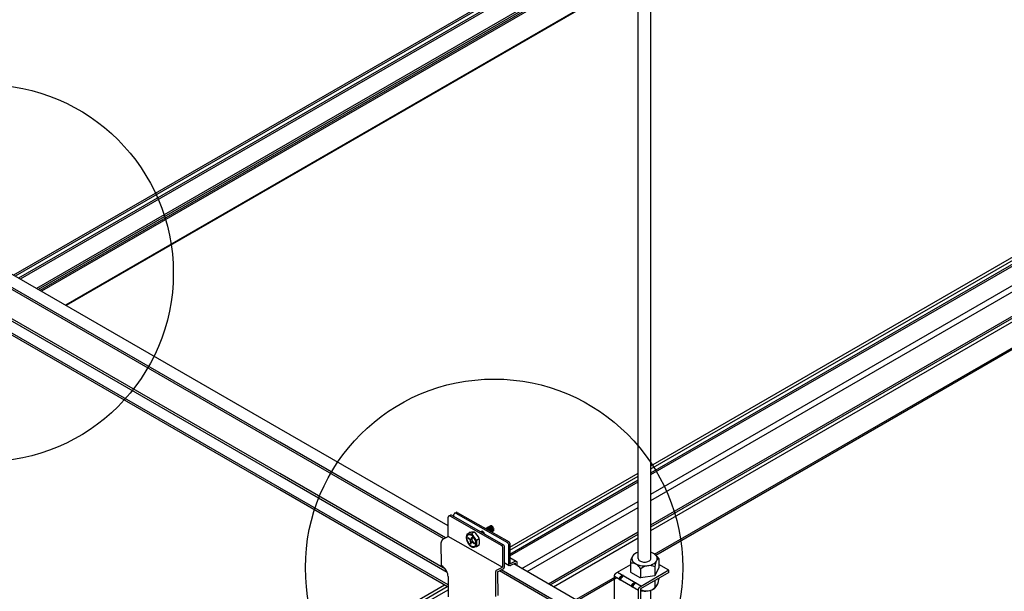
# Model space of a CAD drawing. Extents: x -10986 to 1073, y -7633 to 771.
# Drawn here: x -7310 to -6852, y -1798 to -1532 of the extents above; entities that cross this region are included whole.
import ezdxf

# ---------------------------------------------------------------- set-up
doc = ezdxf.new("R2010")
doc.units = 0
doc.header["$MEASUREMENT"] = 0
doc.layers.get('0').update_dxf_attribs({"linetype": 'CONTINUOUS'})
for name, color, linetype in [('_8-5_', 7, 'CONTINUOUS'), ('_8-7_', 7, 'CONTINUOUS'), ('_8-D_', 7, 'CONTINUOUS')]:
    doc.layers.add(name, color=color, linetype=linetype)

msp = doc.modelspace()

# ---------------------------------------------------------------- linework, layer by layer
at = {"linetype": 'Continuous'}
for p, q in [((-7022.38, -1482.78), (-7313.27, -1650.72)), ((-7022.38, -1483.66), (-7312.5, -1651.16)), ((-7022.38, -1485.52), (-7310.89, -1652.09)), ((-7022.38, -1486.39), (-7310.14, -1652.53)), ((-7022.38, -1495.08), (-7302.62, -1656.87)), ((-7022.38, -1496.06), (-7301.76, -1657.36)), ((-7022.38, -1496.94), (-7301, -1657.8)), ((-7022.38, -1497.78), (-7300.27, -1658.22)), ((-7022.38, -1510.67), (-7289.11, -1664.67)), ((-7022.38, -1511.03), (-7288.8, -1664.85))]:
    msp.add_line(p, q, dxfattribs=at)
at = {"layer": '_8-5_', "linetype": 'Continuous'}
for p, q in [((-7022.38, -1782.75), (-7022.38, -1410.8)), ((-7016.53, -1782.75), (-7016.53, -1410.8)), ((-7189.32, -1728.45), (-7324.6, -1650.35)), ((-7189.55, -1722.15), (-7318.79, -1647.53)), ((-7189.32, -1729.39), (-7325.48, -1650.78)), ((-7189.32, -1744.21), (-7329.2, -1663.44)), ((-7189.32, -1743.15), (-7328.9, -1662.57)), ((-7189.32, -1749.77), (-7329.22, -1669)), ((-7189.32, -1750.71), (-7329.22, -1669.94)), ((-7110.94, -1767.53), (-7189.55, -1722.15)), ((-7112.07, -1773.05), (-7189.32, -1728.45)), ((-7112.9, -1773.51), (-7189.32, -1729.39)), ((-7112.13, -1787.72), (-7189.32, -1743.15)), ((-7111.32, -1789.24), (-7189.32, -1744.21)), ((-7110.92, -1795.03), (-7189.32, -1749.77)), ((-7110.91, -1795.98), (-7189.32, -1750.71)), ((-7025.28, -1782.14), (-7025.37, -1782.73)), ((-7025.37, -1782.73), (-7025.29, -1783.33)), ((-7025.29, -1783.33), (-7025.03, -1783.9)), ((-7025, -1781.57), (-7025.28, -1782.14)), ((-7024.56, -1781.03), (-7025, -1781.57)), ((-7023.97, -1780.54), (-7024.56, -1781.03)), ((-7023.23, -1780.12), (-7023.97, -1780.54)), ((-7022.38, -1779.79), (-7023.23, -1780.12)), ((-7022.38, -1782.75), (-7022.34, -1783.03)), ((-7022.34, -1783.03), (-7022.21, -1783.3)), ((-7022.21, -1783.3), (-7021.99, -1783.55)), ((-7016.92, -1783.55), (-7016.71, -1783.3)), ((-7016.71, -1783.3), (-7016.57, -1783.03)), ((-7016.57, -1783.03), (-7016.53, -1782.75)), ((-7016.47, -1779.8), (-7016.53, -1779.79)), ((-7015.63, -1780.15), (-7016.47, -1779.8)), ((-7014.91, -1780.57), (-7015.63, -1780.15)), ((-7014.32, -1781.06), (-7014.91, -1780.57)), ((-7013.89, -1781.6), (-7014.32, -1781.06)), ((-7013.91, -1783.94), (-7013.64, -1783.36)), ((-7013.63, -1782.18), (-7013.89, -1781.6)), ((-7013.64, -1783.36), (-7013.54, -1782.77)), ((-7013.54, -1782.77), (-7013.63, -1782.18)), ((-7012.86, -1782.74), (-7012.86, -1786.86)), ((-7040.15, -1814.58), (-7086.18, -1788)), ((-7040.39, -1808.27), (-7080.37, -1785.18)), ((-7026.05, -1785.59), (-7032.58, -1789.36)), ((-7026.05, -1784.87), (-7026.05, -1788.99)), ((-7025.03, -1783.9), (-7024.6, -1784.44)), ((-7024.6, -1784.44), (-7024.01, -1784.93)), ((-7024.01, -1784.93), (-7023.28, -1785.36)), ((-7023.28, -1785.36), (-7022.44, -1785.7)), ((-7022.44, -1785.7), (-7021.51, -1785.95)), ((-7021.99, -1783.55), (-7021.7, -1783.78)), ((-7021.7, -1783.78), (-7021.34, -1783.97)), ((-7021.51, -1785.95), (-7020.52, -1786.11)), ((-7021.34, -1783.97), (-7020.92, -1784.13)), ((-7021.31, -1787.62), (-7021.31, -1791.74)), ((-7020.92, -1784.13), (-7020.46, -1784.25)), ((-7020.52, -1786.11), (-7019.49, -1786.17)), ((-7020.46, -1784.25), (-7019.97, -1784.32)), ((-7019.97, -1784.32), (-7019.46, -1784.34)), ((-7019.49, -1786.17), (-7018.46, -1786.12)), ((-7019.46, -1784.34), (-7018.95, -1784.32)), ((-7018.95, -1784.32), (-7018.46, -1784.25)), ((-7018.46, -1784.25), (-7017.99, -1784.13)), ((-7018.46, -1786.12), (-7017.47, -1785.97)), ((-7017.99, -1784.13), (-7017.57, -1783.97)), ((-7017.57, -1783.97), (-7017.21, -1783.78)), ((-7017.47, -1785.97), (-7016.53, -1785.72)), ((-7017.21, -1783.78), (-7016.92, -1783.55)), ((-7016.53, -1785.72), (-7015.68, -1785.38)), ((-7015.68, -1785.38), (-7014.95, -1784.96)), ((-7014.95, -1784.96), (-7014.35, -1784.48)), ((-7014.61, -1786.6), (-7014.61, -1790.72)), ((-7012.86, -1786.86), (-7014.61, -1790.72)), ((-7014.35, -1784.48), (-7013.91, -1783.94)), ((-7008.16, -1788.17), (-7012.86, -1785.46)), ((-7040.15, -1815.51), (-7087.05, -1788.43)), ((-7033.49, -1790.79), (-7033.48, -1790.75)), ((-7033.49, -1790.84), (-7033.49, -1790.79)), ((-7033.49, -1790.89), (-7033.49, -1790.84)), ((-7033.49, -1790.94), (-7033.49, -1790.89)), ((-7033.49, -1790.94), (-7022.31, -1797.39)), ((-7033.49, -1811.22), (-7033.49, -1790.94)), ((-7033.48, -1790.75), (-7033.47, -1790.7)), ((-7033.47, -1790.7), (-7033.46, -1790.65)), ((-7033.46, -1790.65), (-7033.45, -1790.6)), ((-7033.45, -1790.6), (-7033.44, -1790.54)), ((-7033.44, -1790.54), (-7033.42, -1790.49)), ((-7033.42, -1790.49), (-7033.41, -1790.44)), ((-7033.41, -1790.44), (-7033.39, -1790.39)), ((-7033.39, -1790.39), (-7033.37, -1790.34)), ((-7033.37, -1790.34), (-7033.35, -1790.29)), ((-7033.35, -1790.29), (-7033.33, -1790.24)), ((-7033.33, -1790.24), (-7033.3, -1790.19)), ((-7033.3, -1790.19), (-7033.28, -1790.14)), ((-7033.28, -1790.14), (-7033.25, -1790.09)), ((-7033.25, -1790.09), (-7033.23, -1790.04)), ((-7033.23, -1790.04), (-7033.2, -1789.99)), ((-7033.2, -1789.99), (-7033.17, -1789.94)), ((-7033.17, -1789.94), (-7033.14, -1789.89)), ((-7033.14, -1789.89), (-7033.1, -1789.85)), ((-7033.1, -1789.85), (-7033.07, -1789.8)), ((-7033.07, -1789.8), (-7033.04, -1789.76)), ((-7033.04, -1789.76), (-7033, -1789.72)), ((-7033, -1789.72), (-7032.97, -1789.68)), ((-7032.97, -1789.68), (-7032.93, -1789.64)), ((-7032.93, -1789.64), (-7032.89, -1789.6)), ((-7032.89, -1789.6), (-7032.85, -1789.56)), ((-7032.85, -1789.56), (-7032.82, -1789.53)), ((-7032.82, -1789.53), (-7032.78, -1789.49)), ((-7032.78, -1789.49), (-7032.74, -1789.46)), ((-7032.74, -1789.46), (-7032.7, -1789.43)), ((-7032.7, -1789.43), (-7032.66, -1789.41)), ((-7032.66, -1789.41), (-7032.62, -1789.38)), ((-7032.62, -1789.38), (-7032.58, -1789.36)), ((-7032.05, -1789.05), (-7020.86, -1795.5)), ((-7031.21, -1792.41), (-7029.42, -1790.56)), ((-7031.21, -1792.41), (-7031.2, -1792.36)), ((-7031.21, -1792.41), (-7030.56, -1792.78)), ((-7031.2, -1792.26), (-7031.19, -1792.21)), ((-7031.2, -1792.31), (-7031.2, -1792.26)), ((-7031.2, -1792.36), (-7031.2, -1792.31)), ((-7031.19, -1792.21), (-7031.18, -1792.17)), ((-7031.18, -1792.17), (-7031.17, -1792.11)), ((-7031.17, -1792.11), (-7031.16, -1792.06)), ((-7031.16, -1792.06), (-7031.15, -1792.01)), ((-7031.15, -1792.01), (-7031.14, -1791.96)), ((-7031.14, -1791.96), (-7031.12, -1791.91)), ((-7031.12, -1791.91), (-7031.1, -1791.86)), ((-7031.1, -1791.86), (-7031.08, -1791.81)), ((-7031.08, -1791.81), (-7031.06, -1791.76)), ((-7031.06, -1791.76), (-7031.04, -1791.71)), ((-7031.04, -1791.71), (-7031.02, -1791.66)), ((-7031.02, -1791.66), (-7030.99, -1791.6)), ((-7030.99, -1791.6), (-7030.97, -1791.56)), ((-7030.97, -1791.56), (-7030.94, -1791.51)), ((-7030.94, -1791.51), (-7030.91, -1791.46)), ((-7030.91, -1791.46), (-7030.88, -1791.41)), ((-7030.88, -1791.41), (-7030.85, -1791.36)), ((-7030.85, -1791.36), (-7030.82, -1791.32)), ((-7030.82, -1791.32), (-7030.78, -1791.27)), ((-7030.78, -1791.27), (-7030.75, -1791.23)), ((-7030.75, -1791.23), (-7030.71, -1791.19)), ((-7030.71, -1791.19), (-7030.68, -1791.15)), ((-7030.68, -1791.15), (-7030.64, -1791.11)), ((-7030.64, -1791.11), (-7030.6, -1791.07)), ((-7030.6, -1791.07), (-7030.57, -1791.03)), ((-7030.57, -1791.03), (-7030.53, -1791)), ((-7030.55, -1792.59), (-7030.54, -1792.54)), ((-7030.55, -1792.64), (-7030.55, -1792.59)), ((-7030.54, -1792.54), (-7030.53, -1792.49)), ((-7030.53, -1791), (-7030.49, -1790.96)), ((-7030.53, -1792.49), (-7030.52, -1792.44)), ((-7030.52, -1792.44), (-7030.5, -1792.39)), ((-7030.5, -1792.39), (-7030.49, -1792.34)), ((-7030.49, -1790.96), (-7030.45, -1790.93)), ((-7030.49, -1792.34), (-7030.47, -1792.28)), ((-7030.47, -1792.28), (-7030.46, -1792.23)), ((-7030.46, -1792.23), (-7030.44, -1792.18)), ((-7030.45, -1790.93), (-7030.41, -1790.9)), ((-7030.44, -1792.18), (-7030.42, -1792.13)), ((-7030.42, -1792.13), (-7030.39, -1792.08)), ((-7030.41, -1790.9), (-7030.37, -1790.87)), ((-7030.39, -1792.08), (-7030.37, -1792.03)), ((-7030.37, -1790.87), (-7030.33, -1790.85)), ((-7030.37, -1792.03), (-7030.35, -1791.98)), ((-7030.35, -1791.98), (-7030.32, -1791.93)), ((-7030.33, -1790.85), (-7030.29, -1790.82)), ((-7030.32, -1791.93), (-7030.29, -1791.88)), ((-7030.29, -1790.82), (-7029.42, -1790.56)), ((-7030.29, -1791.88), (-7030.26, -1791.83)), ((-7030.26, -1791.83), (-7030.23, -1791.78)), ((-7030.23, -1791.78), (-7030.2, -1791.74)), ((-7030.2, -1791.74), (-7030.17, -1791.69)), ((-7030.17, -1791.69), (-7030.14, -1791.65)), ((-7030.14, -1791.65), (-7030.1, -1791.6)), ((-7030.1, -1791.6), (-7030.07, -1791.56)), ((-7030.07, -1791.56), (-7030.03, -1791.52)), ((-7030.03, -1791.52), (-7030, -1791.48)), ((-7030, -1791.48), (-7029.96, -1791.44)), ((-7029.96, -1791.44), (-7029.92, -1791.4)), ((-7029.92, -1791.4), (-7029.88, -1791.37)), ((-7029.88, -1791.37), (-7029.84, -1791.34)), ((-7029.84, -1791.34), (-7029.8, -1791.31)), ((-7029.8, -1791.31), (-7029.77, -1791.28)), ((-7029.77, -1791.28), (-7029.73, -1791.25)), ((-7029.73, -1791.25), (-7029.69, -1791.22)), ((-7029.69, -1791.22), (-7029.65, -1791.2)), ((-7029.65, -1791.2), (-7029.19, -1790.69)), ((-7029.31, -1790.63), (-7029.42, -1790.56)), ((-7029.31, -1790.63), (-7029.19, -1790.69)), ((-7026.05, -1788.99), (-7021.31, -1791.74)), ((-7008.16, -1788.17), (-7021.4, -1795.81)), ((-7008.16, -1789.22), (-7021.4, -1796.87)), ((-7014.61, -1790.72), (-7021.31, -1791.74)), ((-7012.86, -1791.89), (-7012.86, -1792.32)), ((-7008.16, -1789.22), (-7008.16, -1788.17)), ((-7030.56, -1792.68), (-7030.55, -1792.64)), ((-7030.56, -1792.73), (-7030.56, -1792.68)), ((-7030.56, -1792.78), (-7030.56, -1792.73)), ((-7025.5, -1795.7), (-7023.71, -1793.86)), ((-7025.5, -1795.61), (-7025.49, -1795.56)), ((-7025.5, -1795.65), (-7025.5, -1795.61)), ((-7025.5, -1795.7), (-7025.5, -1795.65)), ((-7025.5, -1795.7), (-7024.85, -1796.07)), ((-7025.49, -1795.51), (-7025.48, -1795.46)), ((-7025.49, -1795.56), (-7025.49, -1795.51)), ((-7025.48, -1795.46), (-7025.47, -1795.41)), ((-7025.47, -1795.41), (-7025.46, -1795.36)), ((-7025.46, -1795.36), (-7025.44, -1795.31)), ((-7025.44, -1795.31), (-7025.43, -1795.26)), ((-7025.43, -1795.26), (-7025.41, -1795.21)), ((-7025.41, -1795.21), (-7025.4, -1795.15)), ((-7025.4, -1795.15), (-7025.38, -1795.1)), ((-7025.38, -1795.1), (-7025.36, -1795.05)), ((-7025.36, -1795.05), (-7025.33, -1795)), ((-7025.33, -1795), (-7025.31, -1794.95)), ((-7025.31, -1794.95), (-7025.29, -1794.9)), ((-7025.29, -1794.9), (-7025.26, -1794.85)), ((-7025.26, -1794.85), (-7025.23, -1794.8)), ((-7025.23, -1794.8), (-7025.2, -1794.75)), ((-7025.2, -1794.75), (-7025.17, -1794.7)), ((-7025.17, -1794.7), (-7025.14, -1794.66)), ((-7025.14, -1794.66), (-7025.11, -1794.61)), ((-7025.11, -1794.61), (-7025.08, -1794.57)), ((-7025.08, -1794.57), (-7025.04, -1794.52)), ((-7025.04, -1794.52), (-7025.01, -1794.48)), ((-7025.01, -1794.48), (-7024.97, -1794.44)), ((-7024.97, -1794.44), (-7024.94, -1794.4)), ((-7024.94, -1794.4), (-7024.9, -1794.36)), ((-7024.9, -1794.36), (-7024.86, -1794.33)), ((-7024.86, -1794.33), (-7024.82, -1794.29)), ((-7024.85, -1795.93), (-7024.84, -1795.88)), ((-7024.85, -1795.98), (-7024.85, -1795.93)), ((-7024.85, -1796.03), (-7024.85, -1795.98)), ((-7024.85, -1796.07), (-7024.85, -1796.03)), ((-7024.84, -1795.88), (-7024.83, -1795.83)), ((-7024.83, -1795.83), (-7024.82, -1795.78)), ((-7024.82, -1794.29), (-7024.78, -1794.26)), ((-7024.82, -1795.78), (-7024.81, -1795.73)), ((-7024.81, -1795.73), (-7024.8, -1795.68)), ((-7024.8, -1795.68), (-7024.78, -1795.63)), ((-7024.78, -1794.26), (-7024.75, -1794.23)), ((-7024.78, -1795.63), (-7024.77, -1795.58)), ((-7024.77, -1795.58), (-7024.75, -1795.53)), ((-7024.75, -1794.23), (-7024.71, -1794.2)), ((-7024.75, -1795.53), (-7024.73, -1795.48)), ((-7024.73, -1795.48), (-7024.71, -1795.42)), ((-7024.71, -1794.2), (-7024.67, -1794.17)), ((-7024.71, -1795.42), (-7024.69, -1795.37)), ((-7024.69, -1795.37), (-7024.66, -1795.32)), ((-7024.67, -1794.17), (-7024.63, -1794.14)), ((-7024.66, -1795.32), (-7024.64, -1795.27)), ((-7024.64, -1795.27), (-7024.61, -1795.22)), ((-7024.63, -1794.14), (-7024.59, -1794.12)), ((-7024.61, -1795.22), (-7024.59, -1795.17)), ((-7024.59, -1794.12), (-7023.71, -1793.86)), ((-7024.59, -1795.17), (-7024.56, -1795.12)), ((-7024.56, -1795.12), (-7024.53, -1795.08)), ((-7024.53, -1795.08), (-7024.5, -1795.03)), ((-7024.5, -1795.03), (-7024.46, -1794.98)), ((-7024.46, -1794.98), (-7024.43, -1794.94)), ((-7024.43, -1794.94), (-7024.4, -1794.9)), ((-7024.4, -1794.9), (-7024.36, -1794.85)), ((-7024.36, -1794.85), (-7024.33, -1794.81)), ((-7024.33, -1794.81), (-7024.29, -1794.77)), ((-7024.29, -1794.77), (-7024.25, -1794.74)), ((-7024.25, -1794.74), (-7024.22, -1794.7)), ((-7024.22, -1794.7), (-7024.18, -1794.66)), ((-7024.18, -1794.66), (-7024.14, -1794.63)), ((-7024.14, -1794.63), (-7024.1, -1794.6)), ((-7024.1, -1794.6), (-7024.06, -1794.57)), ((-7024.06, -1794.57), (-7024.02, -1794.54)), ((-7024.02, -1794.54), (-7023.98, -1794.52)), ((-7023.98, -1794.52), (-7023.94, -1794.49)), ((-7023.94, -1794.49), (-7023.49, -1793.99)), ((-7023.6, -1793.92), (-7023.71, -1793.86)), ((-7023.6, -1793.92), (-7023.49, -1793.99)), ((-7022.3, -1797.2), (-7022.29, -1797.15)), ((-7022.29, -1797.15), (-7022.28, -1797.1)), ((-7022.28, -1797.1), (-7022.27, -1797.05)), ((-7022.27, -1797.05), (-7022.25, -1797)), ((-7022.25, -1797), (-7022.24, -1796.95)), ((-7022.24, -1796.95), (-7022.22, -1796.9)), ((-7022.22, -1796.9), (-7022.21, -1796.85)), ((-7022.21, -1796.85), (-7022.19, -1796.8)), ((-7022.19, -1796.8), (-7022.17, -1796.74)), ((-7022.17, -1796.74), (-7022.14, -1796.69)), ((-7022.14, -1796.69), (-7022.12, -1796.64)), ((-7022.12, -1796.64), (-7022.1, -1796.59)), ((-7022.1, -1796.59), (-7022.07, -1796.54)), ((-7022.07, -1796.54), (-7022.04, -1796.49)), ((-7022.04, -1796.49), (-7022.01, -1796.45)), ((-7022.01, -1796.45), (-7021.98, -1796.4)), ((-7021.98, -1796.4), (-7021.95, -1796.35)), ((-7021.95, -1796.35), (-7021.92, -1796.31)), ((-7021.92, -1796.31), (-7021.89, -1796.26)), ((-7021.89, -1796.26), (-7021.85, -1796.22)), ((-7021.85, -1796.22), (-7021.82, -1796.18)), ((-7021.82, -1796.18), (-7021.78, -1796.13)), ((-7021.78, -1796.13), (-7021.75, -1796.09)), ((-7021.75, -1796.09), (-7021.71, -1796.06)), ((-7021.71, -1796.06), (-7021.67, -1796.02)), ((-7021.67, -1796.02), (-7021.63, -1795.98)), ((-7021.63, -1795.98), (-7021.59, -1795.95)), ((-7021.59, -1795.95), (-7021.56, -1795.92)), ((-7021.56, -1795.92), (-7021.52, -1795.89)), ((-7021.52, -1795.89), (-7021.48, -1795.86)), ((-7021.48, -1795.86), (-7021.44, -1795.84)), ((-7021.44, -1795.84), (-7021.4, -1795.81)), ((-7021.4, -1796.87), (-7021.4, -1819.22)), ((-7014.61, -1792.9), (-7014.61, -1796.18)), ((-7022.31, -1797.3), (-7022.3, -1797.25)), ((-7022.31, -1797.35), (-7022.31, -1797.3)), ((-7022.31, -1797.39), (-7022.31, -1797.35)), ((-7022.31, -1818.7), (-7022.31, -1797.39)), ((-7022.3, -1797.25), (-7022.3, -1797.2)), ((-7016.53, -1814.15), (-7016.53, -1797.51))]:
    msp.add_line(p, q, dxfattribs=at)
for centre, radius, start, end in [((-7018.39, -1785.5), 7.69, 151.9729, 175.3318), ((-7018.08, -1785.58), 5.94, 28.5451, 61.6139), ((-7010.19, -1786.28), 4.44, 127.0456, 184.185), ((-7025.43, -1789.28), 4.45, 21.9786, 98.0213), ((-7017.22, -1792.02), 6.01, 64.3063, 132.8784), ((-7017.29, -1792.64), 4.44, 307.0456, 4.185), ((-7018.7, -1791.78), 6.01, 243.3542, 312.8784), ((-7017.98, -1792.64), 5.08, 272.3835, 338.8822), ((-7019.49, -1788.37), 9.5, 258.404, 279.2615)]:
    msp.add_arc(centre, radius, start, end, dxfattribs=at)
at = {"layer": '_8-7_', "linetype": 'Continuous'}
for p, q in [((-7016.53, -1739.52), (-6651.07, -1528.52)), ((-7016.53, -1740.97), (-6649.81, -1529.24)), ((-7016.53, -1742.73), (-6649.36, -1530.74)), ((-7016.53, -1743.6), (-6649.35, -1531.61)), ((-7016.53, -1752.68), (-6649.01, -1540.5)), ((-7016.53, -1755.61), (-6646.45, -1541.95)), ((-7016.53, -1766.96), (-6627.3, -1542.24)), ((-7016.53, -1767.91), (-6626.48, -1542.71)), ((-7016.53, -1769.67), (-6624.96, -1543.59)), ((-7014.76, -1780.65), (-6614.56, -1549.6)), ((-7014.22, -1781.06), (-6613.93, -1549.96)), ((-7082.18, -1777.42), (-7022.38, -1742.9)), ((-7082.18, -1778.87), (-7022.38, -1744.35)), ((-7082.18, -1780.63), (-7022.38, -1746.11)), ((-7082.18, -1781.51), (-7022.38, -1746.98)), ((-7076.59, -1787.36), (-7022.38, -1756.06)), ((-7074.06, -1788.82), (-7022.38, -1758.99)), ((-7110.94, -1772.42), (-7110.94, -1763.4)), ((-7110.59, -1762.86), (-7109.87, -1762.51)), ((-7110.07, -1762.89), (-7085.92, -1776.57)), ((-7085.25, -1776.25), (-7109.41, -1762.56)), ((-7108.19, -1763.25), (-7108.23, -1762.12)), ((-7107.92, -1761.58), (-7107.23, -1761.22)), ((-7107.38, -1761.58), (-7083.24, -1775.26)), ((-7106.71, -1761.22), (-7082.54, -1774.91)), ((-7091.22, -1767.5), (-7093.4, -1768.76)), ((-7093.25, -1768.82), (-7093.3, -1768.82)), ((-7093.09, -1768.87), (-7093.25, -1768.82)), ((-7093.14, -1768.62), (-7093.19, -1768.65)), ((-7093, -1768.59), (-7093.14, -1768.62)), ((-7092.92, -1768.95), (-7093.09, -1768.87)), ((-7092.85, -1768.59), (-7093, -1768.59)), ((-7092.75, -1769.06), (-7092.92, -1768.95)), ((-7092.69, -1768.64), (-7092.85, -1768.59)), ((-7092.71, -1768.37), (-7092.76, -1768.39)), ((-7092.58, -1768.34), (-7092.71, -1768.37)), ((-7092.52, -1768.71), (-7092.69, -1768.64)), ((-7092.43, -1768.34), (-7092.58, -1768.34)), ((-7092.36, -1768.83), (-7092.52, -1768.71)), ((-7092.27, -1768.38), (-7092.43, -1768.34)), ((-7092.28, -1768.12), (-7092.36, -1768.16)), ((-7092.2, -1768.97), (-7092.36, -1768.83)), ((-7092.14, -1768.1), (-7092.28, -1768.12)), ((-7092.1, -1768.46), (-7092.27, -1768.38)), ((-7092.04, -1769.14), (-7092.2, -1768.97)), ((-7091.98, -1768.11), (-7092.14, -1768.1)), ((-7091.93, -1768.57), (-7092.1, -1768.46)), ((-7091.91, -1769.33), (-7092.04, -1769.14)), ((-7092.02, -1767.97), (-7092.03, -1767.97)), ((-7091.89, -1767.92), (-7092.02, -1767.97)), ((-7091.82, -1768.16), (-7091.98, -1768.11)), ((-7091.77, -1768.71), (-7091.93, -1768.57)), ((-7091.74, -1767.91), (-7091.89, -1767.92)), ((-7091.65, -1768.25), (-7091.82, -1768.16)), ((-7091.62, -1768.88), (-7091.77, -1768.71)), ((-7091.58, -1767.94), (-7091.74, -1767.91)), ((-7091.52, -1767.7), (-7091.65, -1767.75)), ((-7091.65, -1767.75), (-7091.65, -1767.75)), ((-7091.49, -1768.37), (-7091.65, -1768.25)), ((-7091.48, -1769.07), (-7091.62, -1768.88)), ((-7091.42, -1768.01), (-7091.58, -1767.94)), ((-7091.37, -1767.69), (-7091.52, -1767.7)), ((-7091.33, -1768.52), (-7091.49, -1768.37)), ((-7091.36, -1769.27), (-7091.48, -1769.07)), ((-7091.25, -1768.11), (-7091.42, -1768.01)), ((-7091.21, -1767.72), (-7091.37, -1767.69)), ((-7091.27, -1769.48), (-7091.36, -1769.27)), ((-7091.18, -1768.69), (-7091.33, -1768.52)), ((-7091.19, -1769.7), (-7091.27, -1769.48)), ((-7091.09, -1768.24), (-7091.25, -1768.11)), ((-7091.22, -1767.51), (-7091.23, -1767.51)), ((-7091.09, -1767.46), (-7091.22, -1767.51)), ((-7091.05, -1767.79), (-7091.21, -1767.72)), ((-7091.04, -1768.88), (-7091.18, -1768.69)), ((-7090.94, -1767.45), (-7091.09, -1767.46)), ((-7090.93, -1768.4), (-7091.09, -1768.24)), ((-7090.88, -1767.89), (-7091.05, -1767.79)), ((-7090.93, -1769.09), (-7091.04, -1768.88)), ((-7090.79, -1767.48), (-7090.94, -1767.45)), ((-7090.79, -1768.59), (-7090.93, -1768.4)), ((-7090.84, -1769.31), (-7090.93, -1769.09)), ((-7090.72, -1768.02), (-7090.88, -1767.89)), ((-7090.77, -1769.52), (-7090.84, -1769.31)), ((-7090.62, -1767.54), (-7090.79, -1767.48)), ((-7090.66, -1768.79), (-7090.79, -1768.59)), ((-7090.74, -1769.73), (-7090.77, -1769.52)), ((-7090.56, -1768.18), (-7090.72, -1768.02)), ((-7090.56, -1769), (-7090.66, -1768.79)), ((-7090.45, -1767.64), (-7090.62, -1767.54)), ((-7090.42, -1768.36), (-7090.56, -1768.18)), ((-7090.48, -1769.21), (-7090.56, -1769)), ((-7090.42, -1769.43), (-7090.48, -1769.21)), ((-7090.29, -1767.77), (-7090.45, -1767.64)), ((-7090.29, -1768.56), (-7090.42, -1768.36)), ((-7090.4, -1769.63), (-7090.42, -1769.43)), ((-7090.4, -1769.82), (-7090.4, -1769.63)), ((-7090.13, -1767.93), (-7090.29, -1767.77)), ((-7090.18, -1768.77), (-7090.29, -1768.56)), ((-7090.1, -1768.98), (-7090.18, -1768.77)), ((-7089.99, -1768.12), (-7090.13, -1767.93)), ((-7090.05, -1769.2), (-7090.1, -1768.98)), ((-7090.06, -1769.77), (-7090.03, -1769.6)), ((-7090.02, -1769.4), (-7090.05, -1769.2)), ((-7090.03, -1769.6), (-7090.02, -1769.4)), ((-7089.87, -1768.31), (-7089.99, -1768.12)), ((-7089.76, -1768.53), (-7089.87, -1768.31)), ((-7089.78, -1769.78), (-7089.69, -1769.67)), ((-7089.68, -1768.74), (-7089.76, -1768.53)), ((-7089.69, -1769.67), (-7089.63, -1769.52)), ((-7089.62, -1768.95), (-7089.68, -1768.74)), ((-7089.63, -1769.52), (-7089.6, -1769.35)), ((-7089.6, -1769.16), (-7089.62, -1768.95)), ((-7089.6, -1769.35), (-7089.6, -1769.16)), ((-7113.84, -1774.28), (-7113.87, -1774.32)), ((-7113.81, -1774.23), (-7113.84, -1774.28)), ((-7113.79, -1774.19), (-7113.81, -1774.23)), ((-7113.76, -1774.15), (-7113.79, -1774.19)), ((-7113.73, -1774.11), (-7113.76, -1774.15)), ((-7113.7, -1774.08), (-7113.73, -1774.11)), ((-7113.66, -1774.04), (-7113.7, -1774.08)), ((-7113.63, -1774), (-7113.66, -1774.04)), ((-7113.6, -1773.97), (-7113.63, -1774)), ((-7113.57, -1773.94), (-7113.6, -1773.97)), ((-7113.53, -1773.91), (-7113.57, -1773.94)), ((-7113.5, -1773.88), (-7113.53, -1773.91)), ((-7113.46, -1773.85), (-7113.5, -1773.88)), ((-7113.43, -1773.82), (-7113.46, -1773.85)), ((-7113.39, -1773.8), (-7113.43, -1773.82)), ((-7113.36, -1773.77), (-7113.39, -1773.8)), ((-7113.32, -1773.75), (-7113.36, -1773.77)), ((-7113.32, -1773.75), (-7110.94, -1772.41)), ((-7111.06, -1772.34), (-7085.56, -1786.79)), ((-7102.41, -1772.36), (-7102.48, -1772.79)), ((-7102.48, -1772.79), (-7102.48, -1773.26)), ((-7102.48, -1773.26), (-7102.41, -1773.77)), ((-7102.27, -1772), (-7102.41, -1772.36)), ((-7102.41, -1773.77), (-7102.27, -1774.3)), ((-7102.22, -1772.53), (-7102.29, -1772.92)), ((-7102.29, -1772.92), (-7102.29, -1773.35)), ((-7102.29, -1773.35), (-7102.22, -1773.82)), ((-7102.07, -1771.7), (-7102.27, -1772)), ((-7102.09, -1772.19), (-7102.22, -1772.53)), ((-7102.22, -1773.82), (-7102.09, -1774.3)), ((-7102.21, -1771.29), (-7101.13, -1770.66)), ((-7101.91, -1771.93), (-7102.09, -1772.19)), ((-7101.8, -1771.49), (-7102.07, -1771.7)), ((-7101.66, -1771.73), (-7101.91, -1771.93)), ((-7101.49, -1771.37), (-7101.8, -1771.49)), ((-7101.61, -1772.88), (-7101.69, -1773.19)), ((-7100.69, -1774.07), (-7101.69, -1773.19)), ((-7101.37, -1771.62), (-7101.66, -1771.73)), ((-7100.61, -1773.77), (-7101.61, -1772.88)), ((-7101.13, -1771.34), (-7101.49, -1771.37)), ((-7101.05, -1771.59), (-7101.37, -1771.62)), ((-7100.75, -1771.4), (-7101.13, -1771.34)), ((-7100.69, -1771.65), (-7101.05, -1771.59)), ((-7100.34, -1771.55), (-7100.75, -1771.4)), ((-7100.32, -1771.79), (-7100.69, -1771.65)), ((-7100.63, -1774.14), (-7100.69, -1774.07)), ((-7100.58, -1774.21), (-7100.63, -1774.14)), ((-7100.61, -1773.77), (-7100.55, -1773.82)), ((-7100.53, -1774.3), (-7100.58, -1774.21)), ((-7100.55, -1773.82), (-7100.48, -1773.85)), ((-7100.48, -1773.85), (-7100.41, -1773.87)), ((-7100.41, -1773.87), (-7100.35, -1773.87)), ((-7100.35, -1773.87), (-7100.29, -1773.85)), ((-7099.93, -1771.79), (-7100.34, -1771.55)), ((-7099.95, -1772), (-7100.32, -1771.79)), ((-7100.29, -1773.85), (-7100.23, -1773.81)), ((-7100.23, -1773.81), (-7100.19, -1773.76)), ((-7100.19, -1773.76), (-7100.15, -1773.7)), ((-7100.15, -1773.7), (-7100.12, -1773.62)), ((-7100.12, -1773.62), (-7099.88, -1772.73)), ((-7099.58, -1772.29), (-7099.95, -1772)), ((-7099.53, -1772.1), (-7099.93, -1771.79)), ((-7099.88, -1772.73), (-7099.58, -1773)), ((-7098.77, -1770.45), (-7099.86, -1771.08)), ((-7099.83, -1773.98), (-7099.84, -1774.07)), ((-7099.84, -1774.07), (-7099.83, -1774.17)), ((-7099.82, -1773.89), (-7099.83, -1773.98)), ((-7099.83, -1774.17), (-7099.81, -1774.27)), ((-7099.82, -1773.89), (-7099.58, -1773)), ((-7099.81, -1774.27), (-7099.78, -1774.37)), ((-7099.22, -1772.65), (-7099.58, -1772.29)), ((-7099.14, -1772.49), (-7099.53, -1772.1)), ((-7098.9, -1773.05), (-7099.22, -1772.65)), ((-7098.78, -1772.93), (-7099.14, -1772.49)), ((-7098.61, -1773.5), (-7098.9, -1773.05)), ((-7098.47, -1773.42), (-7098.78, -1772.93)), ((-7098.37, -1773.97), (-7098.61, -1773.5)), ((-7098.21, -1773.93), (-7098.47, -1773.42)), ((-7098.18, -1774.46), (-7098.37, -1773.97)), ((-7098, -1774.46), (-7098.21, -1773.93)), ((-7097.65, -1774.12), (-7096.41, -1773.4)), ((-7095.38, -1770.06), (-7095.77, -1770.29)), ((-7095.73, -1770.28), (-7095.74, -1770.28)), ((-7095.58, -1770.26), (-7095.73, -1770.28)), ((-7095.43, -1770.28), (-7095.58, -1770.26)), ((-7095.26, -1770.34), (-7095.43, -1770.28)), ((-7095.32, -1770.04), (-7095.4, -1770.07)), ((-7095.18, -1770.01), (-7095.32, -1770.04)), ((-7095.1, -1770.43), (-7095.26, -1770.34)), ((-7095.03, -1770.02), (-7095.18, -1770.01)), ((-7094.93, -1770.55), (-7095.1, -1770.43)), ((-7094.86, -1770.07), (-7095.03, -1770.02)), ((-7094.77, -1770.71), (-7094.93, -1770.55)), ((-7094.7, -1770.16), (-7094.86, -1770.07)), ((-7094.53, -1770.28), (-7094.7, -1770.16)), ((-7094.37, -1770.42), (-7094.53, -1770.28)), ((-7094.22, -1770.6), (-7094.37, -1770.42)), ((-7094.09, -1770.79), (-7094.22, -1770.6)), ((-7093.97, -1770.99), (-7094.09, -1770.79)), ((-7090.78, -1770.23), (-7090.79, -1770.24)), ((-7090.75, -1770.11), (-7090.73, -1769.93)), ((-7090.73, -1769.93), (-7090.74, -1769.73)), ((-7090.68, -1770.31), (-7089.89, -1769.87)), ((-7090.58, -1770.25), (-7090.5, -1770.14)), ((-7090.5, -1770.14), (-7090.44, -1769.99)), ((-7090.44, -1769.99), (-7090.4, -1769.82)), ((-7090.31, -1770.11), (-7090.2, -1770.03)), ((-7090.2, -1770.03), (-7090.12, -1769.91)), ((-7090.12, -1769.91), (-7090.06, -1769.77)), ((-7089.89, -1769.87), (-7089.78, -1769.78)), ((-7064.23, -1794.5), (-7022.38, -1770.34)), ((-7063.4, -1794.97), (-7022.38, -1771.29)), ((-7061.88, -1795.85), (-7022.38, -1773.05)), ((-7114.11, -1774.99), (-7114.12, -1775.04)), ((-7114.12, -1775.04), (-7114.12, -1775.08)), ((-7114.12, -1775.08), (-7114.12, -1775.12)), ((-7114.12, -1775.12), (-7114.12, -1775.16)), ((-7114.04, -1785.94), (-7114.12, -1775.16)), ((-7114.1, -1774.9), (-7114.11, -1774.95)), ((-7114.11, -1774.95), (-7114.11, -1774.99)), ((-7114.09, -1774.86), (-7114.1, -1774.9)), ((-7114.08, -1774.81), (-7114.09, -1774.86)), ((-7114.07, -1774.77), (-7114.08, -1774.81)), ((-7114.05, -1774.72), (-7114.07, -1774.77)), ((-7114.04, -1774.68), (-7114.05, -1774.72)), ((-7114.02, -1774.63), (-7114.04, -1774.68)), ((-7114, -1774.59), (-7114.02, -1774.63)), ((-7113.98, -1774.54), (-7114, -1774.59)), ((-7113.96, -1774.49), (-7113.98, -1774.54)), ((-7113.94, -1774.45), (-7113.96, -1774.49)), ((-7113.92, -1774.41), (-7113.94, -1774.45)), ((-7113.89, -1774.36), (-7113.92, -1774.41)), ((-7113.87, -1774.32), (-7113.89, -1774.36)), ((-7102.27, -1774.3), (-7102.07, -1774.83)), ((-7102.09, -1774.3), (-7101.91, -1774.79)), ((-7102.07, -1774.83), (-7101.8, -1775.34)), ((-7101.91, -1774.79), (-7101.66, -1775.26)), ((-7101.8, -1775.34), (-7101.49, -1775.83)), ((-7101.66, -1775.26), (-7101.37, -1775.71)), ((-7101.49, -1775.83), (-7101.13, -1776.27)), ((-7101.37, -1775.71), (-7101.05, -1776.11)), ((-7101.13, -1776.27), (-7100.75, -1776.66)), ((-7101.05, -1776.11), (-7100.69, -1776.47)), ((-7100.75, -1776.66), (-7100.34, -1776.97)), ((-7100.45, -1774.87), (-7100.69, -1775.76)), ((-7100.69, -1775.76), (-7100.39, -1776.03)), ((-7100.69, -1776.47), (-7100.32, -1776.76)), ((-7100.49, -1774.39), (-7100.53, -1774.3)), ((-7100.46, -1774.49), (-7100.49, -1774.39)), ((-7100.44, -1774.59), (-7100.46, -1774.49)), ((-7100.45, -1774.87), (-7100.44, -1774.78)), ((-7100.43, -1774.69), (-7100.44, -1774.59)), ((-7100.44, -1774.78), (-7100.43, -1774.69)), ((-7100.15, -1775.14), (-7100.39, -1776.03)), ((-7100.34, -1776.97), (-7099.93, -1777.21)), ((-7100.32, -1776.76), (-7099.95, -1776.97)), ((-7100.12, -1775.06), (-7100.15, -1775.14)), ((-7100.09, -1774.99), (-7100.12, -1775.06)), ((-7100.04, -1774.94), (-7100.09, -1774.99)), ((-7099.98, -1774.91), (-7100.04, -1774.94)), ((-7099.92, -1774.89), (-7099.98, -1774.91)), ((-7099.95, -1776.97), (-7099.58, -1777.11)), ((-7099.93, -1777.21), (-7099.53, -1777.36)), ((-7099.86, -1774.89), (-7099.92, -1774.89)), ((-7099.79, -1774.91), (-7099.86, -1774.89)), ((-7099.73, -1774.94), (-7099.79, -1774.91)), ((-7099.78, -1774.37), (-7099.74, -1774.46)), ((-7099.74, -1774.46), (-7099.7, -1774.55)), ((-7099.66, -1774.99), (-7099.73, -1774.94)), ((-7099.7, -1774.55), (-7099.64, -1774.62)), ((-7099.66, -1774.99), (-7098.66, -1775.88)), ((-7099.64, -1774.62), (-7099.58, -1774.69)), ((-7099.58, -1774.69), (-7098.58, -1775.57)), ((-7099.58, -1777.11), (-7099.22, -1777.17)), ((-7099.53, -1777.36), (-7099.14, -1777.42)), ((-7099.22, -1777.17), (-7098.9, -1777.14)), ((-7099.14, -1777.42), (-7098.78, -1777.39)), ((-7097.63, -1777.23), (-7098.99, -1777.42)), ((-7098.9, -1777.14), (-7098.61, -1777.03)), ((-7098.78, -1777.39), (-7098.47, -1777.27)), ((-7098.66, -1775.88), (-7098.58, -1775.57)), ((-7098.61, -1777.03), (-7098.37, -1776.83)), ((-7098.47, -1777.27), (-7098.21, -1777.05)), ((-7098.37, -1776.83), (-7098.18, -1776.56)), ((-7098.21, -1777.05), (-7098, -1776.76)), ((-7098.05, -1774.94), (-7098.18, -1774.46)), ((-7098.18, -1776.56), (-7098.05, -1776.23)), ((-7097.98, -1775.4), (-7098.05, -1774.94)), ((-7098.05, -1776.23), (-7097.98, -1775.84)), ((-7097.86, -1774.99), (-7098, -1774.46)), ((-7098, -1776.76), (-7097.86, -1776.4)), ((-7097.98, -1775.84), (-7097.98, -1775.4)), ((-7097.79, -1775.5), (-7097.86, -1774.99)), ((-7097.86, -1776.4), (-7097.79, -1775.97)), ((-7097.79, -1775.97), (-7097.79, -1775.5)), ((-7096.41, -1776.52), (-7097.63, -1777.23)), ((-7085.56, -1777.18), (-7085.56, -1786.79)), ((-7084.9, -1776.86), (-7084.9, -1786.94)), ((-7082.88, -1775.87), (-7082.88, -1785.27)), ((-7082.18, -1775.53), (-7082.18, -1785.16)), ((-7082.18, -1782.28), (-7079.19, -1783.97)), ((-7113.87, -1786.03), (-7114.04, -1785.94)), ((-7113.37, -1786.38), (-7113.87, -1786.03)), ((-7112.88, -1786.81), (-7113.37, -1786.38)), ((-7112.42, -1787.32), (-7112.88, -1786.81)), ((-7112, -1787.89), (-7112.42, -1787.32)), ((-7111.64, -1788.51), (-7112, -1787.89)), ((-7088.36, -1788.16), (-7085.56, -1786.79)), ((-7087.94, -1788.87), (-7085.27, -1787.56)), ((-7084.9, -1784.53), (-7082.51, -1785.89)), ((-7082.18, -1785.16), (-7079.77, -1783.99)), ((-7079.58, -1784.8), (-7081.88, -1785.9)), ((-7079.59, -1785.67), (-7079.58, -1784.8)), ((-7078.78, -1786.13), (-7078.76, -1784.63)), ((-7111.35, -1789.15), (-7111.64, -1788.51)), ((-7111.13, -1789.8), (-7111.35, -1789.15)), ((-7111, -1790.44), (-7111.13, -1789.8)), ((-7110.95, -1791.04), (-7111, -1790.44)), ((-7110.95, -1791.03), (-7110.95, -1791.18)), ((-7110.95, -1791.04), (-7110.87, -1800.56)), ((-7088.65, -1800.32), (-7088.75, -1788.8)), ((-7087.94, -1788.87), (-7087.85, -1799.92)), ((-7051.49, -1801.85), (-7033.04, -1791.2)), ((-7050.86, -1802.22), (-7032.41, -1791.57)), ((-7478.07, -2005.99), (-7112.61, -1794.99)), ((-7478.07, -2007.44), (-7111.35, -1795.72)), ((-7478.07, -2009.2), (-7110.9, -1797.21))]:
    msp.add_line(p, q, dxfattribs=at)
for centre, radius, start, end in [((-7110.36, -1763.4), 0.586, 60.4697, 180), ((-7109.7, -1763.07), 0.586, 60.4697, 107.5125), ((-7107.64, -1762.1), 0.586, 63.4697, 183), ((-7106.96, -1761.74), 0.586, 64.4697, 117.5143), ((-7097.97, -1772.88), 4.53, 159.4355, 200.9884), ((-7101.47, -1766.33), 5.01, 261.4453, 288.7625), ((-7099.4, -1776.71), 6.3, 84.2728, 105.935), ((-7093.02, -1768.4), 7.34, 201.4042, 231.0555), ((-7102.87, -1776.16), 7.03, 23.0773, 54.2866), ((-7088.89, -1775.67), 8.88, 169.8766, 190.1234), ((-7105.3, -1774.96), 9.03, 350.04, 9.9599), ((-7086.26, -1777.18), 0.703, 0, 60.4697), ((-7085.6, -1776.86), 0.703, 0, 60.4697), ((-7083.59, -1775.87), 0.703, 0, 60.4697), ((-7082.88, -1775.53), 0.703, 0, 60.4697), ((-7085.6, -1786.94), 0.703, 295.9291, 0), ((-7082.18, -1785.27), 0.703, 180, 295.9291), ((-7082.18, -1785.27), 0.703, 180, 295.9291), ((-7079.46, -1784.62), 0.703, 359.1519, 115.9291), ((-7088.05, -1788.79), 0.703, 116.1321, 180.4697)]:
    msp.add_arc(centre, radius, start, end, dxfattribs=at)
at = {"layer": '_8-D_', "color": 1, "linetype": 'Continuous'}
for centre in [(-7326.73, -1649.77), (-7089.51, -1786.95)]:
    msp.add_circle(centre, 87.85, dxfattribs=at)

doc.saveas('drawing.dxf')
